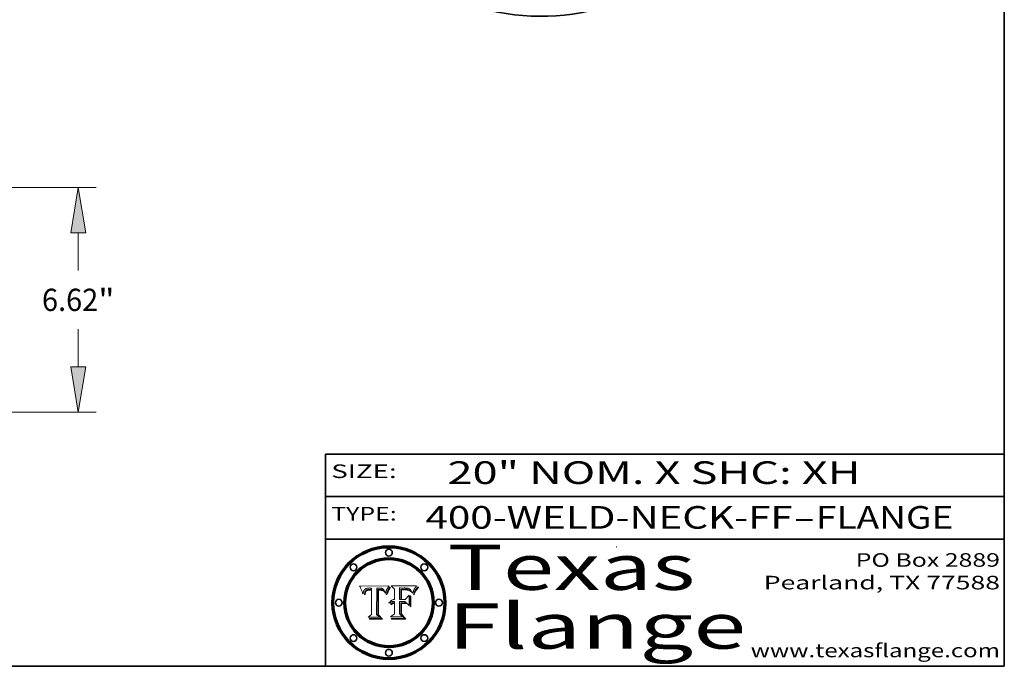
# Model space of a CAD drawing. Extents: x 0 to 10.8, y 0 to 8.2.
# Drawn here: x 6.4 to 10.8, y 0.2 to 3.1 of the extents above; entities that cross this region are included whole.
import ezdxf
from ezdxf.enums import TextEntityAlignment as Align

# ---------------------------------------------------------------- set-up
doc = ezdxf.new("R2010")
doc.units = 0
doc.header["$MEASUREMENT"] = 0
doc.layers.get('0').update_dxf_attribs({"lineweight": 13})
doc.layers.add('1', color=7, linetype='Continuous', lineweight=13)
doc.styles.get("Standard").update_dxf_attribs({"font": 'isocp.shx'})

# ---------------------------------------------------------------- blocks, each defined once
blk = doc.blocks.new('BLOCK1')
at = {"color": 7, "lineweight": 13, "ltscale": 0.03937}
for s, p, p2 in [('400-WELD-NECK-FF', (8.191513, 0.858248), (9.814373, 0.858248)), ('FLANGE', (9.91742, 0.858248), (10.525041, 0.858248)), ('-', (9.815896, 0.858248), (9.915896, 0.858248))]:
    blk.add_text(s, height=0.1, dxfattribs=at).set_placement(p, p2, align=Align.FIT)
blk = doc.blocks.new('BLOCK2')
at = {"color": 7, "lineweight": 13, "ltscale": 0.03937}
for s, p, p2 in [('PO Box 2889', (10.093103, 0.689966), (10.730818, 0.689966)), ('Pearland, TX 77588', (9.686702, 0.589966), (10.730818, 0.589966)), ('www.texasflange.com', (9.628644, 0.289966), (10.730818, 0.289966))]:
    blk.add_text(s, height=0.06, dxfattribs=at).set_placement(p, p2, align=Align.FIT)
blk = doc.blocks.new('BLOCK3')
at = {"color": 7, "lineweight": 13, "ltscale": 0.03937}
for s, p, p2 in [('Texas', (8.289209, 0.587871), (9.383692, 0.587871)), ('Flange', (8.289209, 0.327871), (9.608945, 0.327871))]:
    blk.add_text(s, height=0.2, dxfattribs=at).set_placement(p, p2, align=Align.FIT)
blk = doc.blocks.new('BLOCK4')
at = {"color": 7, "lineweight": 5, "ltscale": 0.00324}
blk.add_line((8.029831, 0.605292), (7.900255, 0.604209), dxfattribs=at)
at = {"color": 7, "lineweight": 5, "ltscale": 0.000103}
blk.add_line((7.900255, 0.604209), (7.902151, 0.600546), dxfattribs=at)
at = {"color": 7, "lineweight": 5, "ltscale": 0.0001}
blk.add_line((7.902151, 0.600546), (7.903945, 0.596951), dxfattribs=at)
at = {"color": 7, "lineweight": 5, "ltscale": 9.8e-05}
blk.add_line((7.903945, 0.596951), (7.905638, 0.593424), dxfattribs=at)
at = {"color": 7, "lineweight": 5, "ltscale": 9.5e-05}
for p, q in [((7.905638, 0.593424), (7.907229, 0.589967)), ((7.913659, 0.573722), (7.915938, 0.570681))]:
    blk.add_line(p, q, dxfattribs=at)
at = {"color": 7, "lineweight": 5, "ltscale": 9.3e-05}
blk.add_line((7.907229, 0.589967), (7.908719, 0.58658), dxfattribs=at)
at = {"color": 7, "lineweight": 5, "ltscale": 9e-05}
blk.add_line((7.908719, 0.58658), (7.910106, 0.583262), dxfattribs=at)
at = {"color": 7, "lineweight": 5, "ltscale": 8.7e-05}
blk.add_line((7.910106, 0.583262), (7.911392, 0.580013), dxfattribs=at)
at = {"color": 7, "lineweight": 5, "ltscale": 8.5e-05}
blk.add_line((7.911392, 0.580013), (7.912577, 0.576833), dxfattribs=at)
at = {"color": 7, "lineweight": 5, "ltscale": 8.2e-05}
blk.add_line((7.912577, 0.576833), (7.913659, 0.573722), dxfattribs=at)
at = {"color": 7, "lineweight": 5, "ltscale": 6.6e-05}
blk.add_line((7.915938, 0.570681), (7.916123, 0.573306), dxfattribs=at)
at = {"color": 7, "lineweight": 5, "ltscale": 6.2e-05}
for p, q in [((7.916123, 0.573306), (7.916418, 0.575775)), ((7.921734, 0.569565), (7.921454, 0.567111)), ((8.011871, 0.576531), (8.012525, 0.574142))]:
    blk.add_line(p, q, dxfattribs=at)
at = {"color": 7, "lineweight": 5, "ltscale": 5.9e-05}
for p, q in [((7.916418, 0.575775), (7.916824, 0.578087)), ((8.011163, 0.578771), (8.011871, 0.576531))]:
    blk.add_line(p, q, dxfattribs=at)
at = {"color": 7, "lineweight": 5, "ltscale": 5.5e-05}
for p, q in [((7.916824, 0.578087), (7.917339, 0.580242)), ((7.922543, 0.574013), (7.922096, 0.571866)), ((7.951177, 0.595142), (7.953361, 0.594908)), ((7.988236, 0.595943), (7.990431, 0.595799))]:
    blk.add_line(p, q, dxfattribs=at)
at = {"color": 7, "lineweight": 5, "ltscale": 5.2e-05}
for p, q in [((7.917339, 0.580242), (7.917966, 0.58224)), ((7.923073, 0.576006), (7.922543, 0.574013)), ((7.990431, 0.595799), (7.992506, 0.595562)), ((8.014802, 0.574562), (8.015467, 0.576534))]:
    blk.add_line(p, q, dxfattribs=at)
at = {"color": 7, "lineweight": 5, "ltscale": 5e-05}
for p, q in [((7.917966, 0.58224), (7.918703, 0.584081)), ((7.938912, 0.589269), (7.936934, 0.588921)), ((7.94287, 0.595557), (7.944881, 0.595532)), ((8.008726, 0.584579), (8.009591, 0.582795))]:
    blk.add_line(p, q, dxfattribs=at)
at = {"color": 7, "lineweight": 5, "ltscale": 4.7e-05}
for p, q in [((7.918703, 0.584081), (7.919549, 0.585767)), ((7.936934, 0.588921), (7.935095, 0.588473)), ((7.994457, 0.595229), (7.996287, 0.5948)), ((8.007806, 0.586212), (8.008726, 0.584579)), ((8.01683, 0.580272), (8.017528, 0.582038))]:
    blk.add_line(p, q, dxfattribs=at)
at = {"color": 7, "lineweight": 5, "ltscale": 4.5e-05}
for p, q in [((7.919549, 0.585767), (7.920506, 0.587294)), ((7.92513, 0.573132), (7.925573, 0.574872)), ((7.935095, 0.588473), (7.933397, 0.587925)), ((7.937799, 0.586203), (7.939577, 0.586511)), ((7.996287, 0.5948), (7.997995, 0.594276))]:
    blk.add_line(p, q, dxfattribs=at)
at = {"color": 7, "lineweight": 5, "ltscale": 4.3e-05}
for p, q in [((7.920506, 0.587294), (7.921574, 0.588665)), ((7.92516, 0.581064), (7.924381, 0.579533)), ((7.997995, 0.594276), (7.99958, 0.593658)), ((8.018954, 0.58536), (8.019684, 0.586917))]:
    blk.add_line(p, q, dxfattribs=at)
at = {"color": 7, "lineweight": 5, "ltscale": 7e-05}
blk.add_line((7.921454, 0.567111), (7.924266, 0.567111), dxfattribs=at)
at = {"color": 7, "lineweight": 5, "ltscale": 4.2e-05}
for p, q in [((7.921574, 0.588665), (7.922751, 0.58988)), ((7.922751, 0.58988), (7.924063, 0.590958)), ((7.925573, 0.574872), (7.926092, 0.57648)), ((7.933397, 0.587925), (7.931839, 0.587279)), ((7.936151, 0.585809), (7.937799, 0.586203)), ((8.00581, 0.589025), (8.006836, 0.587694)), ((8.019684, 0.586917), (8.020426, 0.588405))]:
    blk.add_line(p, q, dxfattribs=at)
at = {"color": 7, "lineweight": 5, "ltscale": 5.8e-05}
for p, q in [((7.922096, 0.571866), (7.921734, 0.569565)), ((7.985918, 0.595991), (7.988236, 0.595943))]:
    blk.add_line(p, q, dxfattribs=at)
at = {"color": 7, "lineweight": 5, "ltscale": 4.8e-05}
for p, q in [((7.923684, 0.577847), (7.923073, 0.576006)), ((7.924766, 0.571259), (7.92513, 0.573132)), ((7.927152, 0.592775), (7.92893, 0.593513)), ((7.939577, 0.586511), (7.941484, 0.58673))]:
    blk.add_line(p, q, dxfattribs=at)
at = {"color": 7, "lineweight": 5, "ltscale": 4.6e-05}
for p, q in [((7.924381, 0.579533), (7.923684, 0.577847)), ((7.92553, 0.591923), (7.927152, 0.592775)), ((8.017528, 0.582038), (8.018235, 0.583734))]:
    blk.add_line(p, q, dxfattribs=at)
at = {"color": 7, "lineweight": 5, "ltscale": 4.4e-05}
for p, q in [((7.924063, 0.590958), (7.92553, 0.591923)), ((8.006836, 0.587694), (8.007806, 0.586212)), ((8.018235, 0.583734), (8.018954, 0.58536)), ((8.029019, 0.60375), (8.029831, 0.605292))]:
    blk.add_line(p, q, dxfattribs=at)
at = {"color": 7, "lineweight": 5, "ltscale": 5.4e-05}
for p, q in [((7.924266, 0.567111), (7.924478, 0.569252)), ((7.930864, 0.594138), (7.932953, 0.594648)), ((7.943519, 0.58686), (7.945682, 0.586905)), ((7.949034, 0.595323), (7.951177, 0.595142)), ((8.014147, 0.572519), (8.014802, 0.574562))]:
    blk.add_line(p, q, dxfattribs=at)
at = {"color": 7, "lineweight": 5, "ltscale": 5.1e-05}
for p, q in [((7.924478, 0.569252), (7.924766, 0.571259)), ((7.92893, 0.593513), (7.930864, 0.594138)), ((7.941484, 0.58673), (7.943519, 0.58686)), ((7.944881, 0.595532), (7.946936, 0.595454)), ((8.015467, 0.576534), (8.016143, 0.578438))]:
    blk.add_line(p, q, dxfattribs=at)
at = {"color": 7, "lineweight": 5, "ltscale": 4.1e-05}
for p, q in [((7.926023, 0.582444), (7.92516, 0.581064)), ((7.99958, 0.593658), (8.001043, 0.592944))]:
    blk.add_line(p, q, dxfattribs=at)
at = {"color": 7, "lineweight": 5, "ltscale": 3.9e-05}
for p, q in [((7.926968, 0.58367), (7.926023, 0.582444)), ((8.001043, 0.592944), (8.002384, 0.592136))]:
    blk.add_line(p, q, dxfattribs=at)
at = {"color": 7, "lineweight": 5, "ltscale": 7.7e-05}
blk.add_line((7.926092, 0.57648), (7.92736, 0.579297), dxfattribs=at)
at = {"color": 7, "lineweight": 5, "ltscale": 7.4e-05}
blk.add_line((7.929138, 0.585687), (7.926968, 0.58367), dxfattribs=at)
at = {"color": 7, "lineweight": 5, "ltscale": 6.9e-05}
for p, q in [((7.92736, 0.579297), (7.928935, 0.581582)), ((7.930843, 0.583356), (7.93324, 0.584759))]:
    blk.add_line(p, q, dxfattribs=at)
at = {"color": 7, "lineweight": 5, "ltscale": 6.5e-05}
blk.add_line((7.928935, 0.581582), (7.930843, 0.583356), dxfattribs=at)
at = {"color": 7, "lineweight": 5, "ltscale": 3.8e-05}
for p, q in [((7.930418, 0.586532), (7.929138, 0.585687)), ((7.93324, 0.584759), (7.93463, 0.585327)), ((8.002384, 0.592136), (8.003601, 0.591231)), ((8.003601, 0.591231), (8.004733, 0.590204))]:
    blk.add_line(p, q, dxfattribs=at)
at = {"color": 7, "lineweight": 5, "ltscale": 4e-05}
for p, q in [((7.931839, 0.587279), (7.930418, 0.586532)), ((7.93463, 0.585327), (7.936151, 0.585809)), ((8.004733, 0.590204), (8.00581, 0.589025)), ((8.020426, 0.588405), (8.021177, 0.589826))]:
    blk.add_line(p, q, dxfattribs=at)
at = {"color": 7, "lineweight": 5, "ltscale": 5.7e-05}
for p, q in [((7.932953, 0.594648), (7.9352, 0.595046)), ((7.943286, 0.589667), (7.941029, 0.589518)), ((8.012525, 0.574142), (8.014147, 0.572519))]:
    blk.add_line(p, q, dxfattribs=at)
at = {"color": 7, "lineweight": 5, "ltscale": 6e-05}
for p, q in [((7.9352, 0.595046), (7.9376, 0.595331)), ((7.945682, 0.589716), (7.943286, 0.589667))]:
    blk.add_line(p, q, dxfattribs=at)
at = {"color": 7, "lineweight": 5, "ltscale": 6.4e-05}
blk.add_line((7.9376, 0.595331), (7.940158, 0.5955), dxfattribs=at)
at = {"color": 7, "lineweight": 5, "ltscale": 5.3e-05}
for p, q in [((7.941029, 0.589518), (7.938912, 0.589269)), ((7.946936, 0.595454), (7.949034, 0.595323)), ((8.009591, 0.582795), (8.010404, 0.580859))]:
    blk.add_line(p, q, dxfattribs=at)
at = {"color": 7, "lineweight": 5, "ltscale": 6.8e-05}
blk.add_line((7.940158, 0.5955), (7.94287, 0.595557), dxfattribs=at)
at = {"color": 7, "lineweight": 5, "ltscale": 0.000162}
blk.add_line((7.952171, 0.589608), (7.945682, 0.589716), dxfattribs=at)
at = {"color": 7, "lineweight": 5, "ltscale": 0.000192}
blk.add_line((7.945682, 0.586905), (7.953361, 0.586796), dxfattribs=at)
at = {"color": 7, "lineweight": 5, "ltscale": 0.000136}
blk.add_line((7.953361, 0.594908), (7.952171, 0.589608), dxfattribs=at)
at = {"color": 7, "lineweight": 5, "ltscale": 0.00269}
blk.add_line((7.953361, 0.586796), (7.953361, 0.479178), dxfattribs=at)
at = {"color": 7, "lineweight": 5, "ltscale": 0.002931}
blk.add_line((7.974885, 0.478313), (7.976183, 0.595557), dxfattribs=at)
at = {"color": 7, "lineweight": 5, "ltscale": 4.9e-05}
for p, q in [((7.976183, 0.595557), (7.97813, 0.595713)), ((7.97813, 0.595713), (7.980077, 0.595835)), ((7.980077, 0.595835), (7.982024, 0.59592)), ((7.982024, 0.59592), (7.983971, 0.595973)), ((7.983971, 0.595973), (7.985918, 0.595991)), ((7.992506, 0.595562), (7.994457, 0.595229)), ((8.016143, 0.578438), (8.01683, 0.580272))]:
    blk.add_line(p, q, dxfattribs=at)
at = {"color": 7, "lineweight": 5, "ltscale": 5.6e-05}
blk.add_line((8.010404, 0.580859), (8.011163, 0.578771), dxfattribs=at)
at = {"color": 7, "lineweight": 5, "ltscale": 0.0004}
blk.add_line((8.021177, 0.589826), (8.029019, 0.60375), dxfattribs=at)
at = {"color": 7, "lineweight": 5, "ltscale": 0.000493}
blk.add_line((7.953361, 0.479178), (7.93822, 0.466523), dxfattribs=at)
at = {"color": 7, "lineweight": 5, "ltscale": 0.001236}
blk.add_line((7.93822, 0.466523), (7.987647, 0.466523), dxfattribs=at)
at = {"color": 7, "lineweight": 5, "ltscale": 0.000434}
blk.add_line((7.987647, 0.466523), (7.974885, 0.478313), dxfattribs=at)
blk = doc.blocks.new('BLOCK5')
at = {"color": 7, "lineweight": 5, "ltscale": 0.000505}
blk.add_line((8.03978, 0.605292), (8.054382, 0.591339), dxfattribs=at)
at = {"color": 7, "lineweight": 5, "ltscale": 0.002807}
blk.add_line((8.152051, 0.605292), (8.03978, 0.605292), dxfattribs=at)
at = {"color": 7, "lineweight": 5, "ltscale": 0.001141}
blk.add_line((8.054382, 0.591339), (8.054382, 0.545696), dxfattribs=at)
at = {"color": 7, "lineweight": 5, "ltscale": 0.001265}
blk.add_line((8.076014, 0.545696), (8.076014, 0.596315), dxfattribs=at)
at = {"color": 7, "lineweight": 5, "ltscale": 0.0001}
blk.add_line((8.076014, 0.596315), (8.080016, 0.596207), dxfattribs=at)
at = {"color": 7, "lineweight": 5, "ltscale": 0.000262}
blk.add_line((8.080016, 0.596207), (8.090507, 0.596099), dxfattribs=at)
at = {"color": 7, "lineweight": 5, "ltscale": 7.8e-05}
for p, q in [((8.085749, 0.590474), (8.082612, 0.590366)), ((8.117954, 0.587933), (8.115029, 0.588965))]:
    blk.add_line(p, q, dxfattribs=at)
at = {"color": 7, "lineweight": 5, "ltscale": 0.001117}
blk.add_line((8.082612, 0.590366), (8.082612, 0.545696), dxfattribs=at)
at = {"color": 7, "lineweight": 5, "ltscale": 6.7e-05}
for p, q in [((8.085316, 0.587445), (8.087994, 0.58764)), ((8.120915, 0.584246), (8.123219, 0.582873)), ((8.036938, 0.537626), (8.03538, 0.535451)), ((8.043013, 0.542615), (8.040755, 0.541208))]:
    blk.add_line(p, q, dxfattribs=at)
at = {"color": 7, "lineweight": 5, "ltscale": 0.001044}
blk.add_line((8.085316, 0.545696), (8.085316, 0.587445), dxfattribs=at)
at = {"color": 7, "lineweight": 5, "ltscale": 6.8e-05}
for p, q in [((8.088465, 0.590591), (8.085749, 0.590474)), ((8.122807, 0.58518), (8.120546, 0.586671))]:
    blk.add_line(p, q, dxfattribs=at)
at = {"color": 7, "lineweight": 5, "ltscale": 6.3e-05}
for p, q in [((8.087994, 0.58764), (8.090491, 0.587792)), ((8.09689, 0.587987), (8.099417, 0.587969)), ((8.126338, 0.581511), (8.124737, 0.583461)), ((8.127607, 0.579333), (8.126338, 0.581511))]:
    blk.add_line(p, q, dxfattribs=at)
at = {"color": 7, "lineweight": 5, "ltscale": 7e-05}
for p, q in [((8.091251, 0.590682), (8.088465, 0.590591)), ((8.130044, 0.580736), (8.131463, 0.578313))]:
    blk.add_line(p, q, dxfattribs=at)
at = {"color": 7, "lineweight": 5, "ltscale": 5.8e-05}
for p, q in [((8.090491, 0.587792), (8.092805, 0.5879)), ((8.110827, 0.595125), (8.113085, 0.594648)), ((8.134311, 0.572844), (8.135177, 0.575007))]:
    blk.add_line(p, q, dxfattribs=at)
at = {"color": 7, "lineweight": 5, "ltscale": 0.000154}
blk.add_line((8.090507, 0.596099), (8.096672, 0.596207), dxfattribs=at)
at = {"color": 7, "lineweight": 5, "ltscale": 7.1e-05}
for p, q in [((8.094107, 0.590747), (8.091251, 0.590682)), ((8.102909, 0.596033), (8.10574, 0.595817)), ((8.113329, 0.586844), (8.116087, 0.586202)), ((8.140617, 0.587735), (8.14189, 0.590261))]:
    blk.add_line(p, q, dxfattribs=at)
at = {"color": 7, "lineweight": 5, "ltscale": 5.3e-05}
for p, q in [((8.092805, 0.5879), (8.094938, 0.587964)), ((8.104068, 0.587826), (8.106191, 0.5877)), ((8.124398, 0.58835), (8.125804, 0.586758)), ((8.136889, 0.57926), (8.137697, 0.581201))]:
    blk.add_line(p, q, dxfattribs=at)
at = {"color": 7, "lineweight": 5, "ltscale": 7.3e-05}
blk.add_line((8.097032, 0.590786), (8.094107, 0.590747), dxfattribs=at)
at = {"color": 7, "lineweight": 5, "ltscale": 4.9e-05}
for p, q in [((8.094938, 0.587964), (8.09689, 0.587987)), ((8.122994, 0.589734), (8.124398, 0.58835)), ((8.137697, 0.581201), (8.138474, 0.583019)), ((8.148372, 0.600311), (8.149522, 0.601895)), ((8.038381, 0.532799), (8.04004, 0.533868)), ((8.047222, 0.536498), (8.049152, 0.536744)), ((8.052347, 0.531458), (8.050394, 0.531249))]:
    blk.add_line(p, q, dxfattribs=at)
at = {"color": 7, "lineweight": 5, "ltscale": 8e-05}
for p, q in [((8.096672, 0.596207), (8.099887, 0.596163)), ((8.054382, 0.545696), (8.051189, 0.545309))]:
    blk.add_line(p, q, dxfattribs=at)
at = {"color": 7, "lineweight": 5, "ltscale": 7.5e-05}
for p, q in [((8.100026, 0.590798), (8.097032, 0.590786)), ((8.131463, 0.578313), (8.132887, 0.575682))]:
    blk.add_line(p, q, dxfattribs=at)
at = {"color": 7, "lineweight": 5, "ltscale": 6e-05}
blk.add_line((8.099417, 0.587969), (8.101811, 0.587915), dxfattribs=at)
at = {"color": 7, "lineweight": 5, "ltscale": 7.6e-05}
for p, q in [((8.099887, 0.596163), (8.102909, 0.596033)), ((8.051189, 0.545309), (8.048231, 0.544665))]:
    blk.add_line(p, q, dxfattribs=at)
at = {"color": 7, "lineweight": 5, "ltscale": 0.000106}
blk.add_line((8.104273, 0.590684), (8.100026, 0.590798), dxfattribs=at)
at = {"color": 7, "lineweight": 5, "ltscale": 5.6e-05}
for p, q in [((8.101811, 0.587915), (8.104068, 0.587826)), ((8.136049, 0.577196), (8.136889, 0.57926))]:
    blk.add_line(p, q, dxfattribs=at)
at = {"color": 7, "lineweight": 5, "ltscale": 9.8e-05}
blk.add_line((8.108189, 0.59034), (8.104273, 0.590684), dxfattribs=at)
at = {"color": 7, "lineweight": 5, "ltscale": 6.6e-05}
for p, q in [((8.10574, 0.595817), (8.108379, 0.595514)), ((8.118538, 0.585356), (8.120915, 0.584246)), ((8.128628, 0.582951), (8.130044, 0.580736)), ((8.03873, 0.539544), (8.036938, 0.537626)), ((8.040755, 0.541208), (8.03873, 0.539544))]:
    blk.add_line(p, q, dxfattribs=at)
at = {"color": 7, "lineweight": 5, "ltscale": 5e-05}
for p, q in [((8.106191, 0.5877), (8.108179, 0.58754)), ((8.11515, 0.594086), (8.117024, 0.593438)), ((8.049152, 0.536744), (8.051138, 0.536826))]:
    blk.add_line(p, q, dxfattribs=at)
at = {"color": 7, "lineweight": 5, "ltscale": 4.7e-05}
for p, q in [((8.108179, 0.58754), (8.110031, 0.587343)), ((8.032967, 0.530337), (8.033725, 0.528606))]:
    blk.add_line(p, q, dxfattribs=at)
at = {"color": 7, "lineweight": 5, "ltscale": 9.1e-05}
blk.add_line((8.111775, 0.589767), (8.108189, 0.59034), dxfattribs=at)
at = {"color": 7, "lineweight": 5, "ltscale": 6.2e-05}
blk.add_line((8.108379, 0.595514), (8.110827, 0.595125), dxfattribs=at)
at = {"color": 7, "lineweight": 5, "ltscale": 4.3e-05}
for p, q in [((8.110031, 0.587343), (8.111747, 0.587112)), ((8.118707, 0.592701), (8.120198, 0.591881)), ((8.120198, 0.591881), (8.121594, 0.59091)), ((8.13922, 0.584714), (8.139935, 0.586286))]:
    blk.add_line(p, q, dxfattribs=at)
at = {"color": 7, "lineweight": 5, "ltscale": 4e-05}
for p, q in [((8.111747, 0.587112), (8.113329, 0.586844)), ((8.139935, 0.586286), (8.140617, 0.587735)), ((8.045129, 0.526349), (8.046567, 0.527039)), ((8.046567, 0.527039), (8.048048, 0.527603)), ((8.048048, 0.527603), (8.049571, 0.528042)), ((8.049571, 0.528042), (8.051134, 0.528356)), ((8.051134, 0.528356), (8.052737, 0.528543)), ((8.052773, 0.536748), (8.054382, 0.53661))]:
    blk.add_line(p, q, dxfattribs=at)
at = {"color": 7, "lineweight": 5, "ltscale": 8.4e-05}
blk.add_line((8.115029, 0.588965), (8.111775, 0.589767), dxfattribs=at)
at = {"color": 7, "lineweight": 5, "ltscale": 5.4e-05}
for p, q in [((8.113085, 0.594648), (8.11515, 0.594086)), ((8.150747, 0.603555), (8.152051, 0.605292)), ((8.033725, 0.528606), (8.035222, 0.530168))]:
    blk.add_line(p, q, dxfattribs=at)
at = {"color": 7, "lineweight": 5, "ltscale": 6.5e-05}
for p, q in [((8.116087, 0.586202), (8.118538, 0.585356)), ((8.124737, 0.583461), (8.122807, 0.58518))]:
    blk.add_line(p, q, dxfattribs=at)
at = {"color": 7, "lineweight": 5, "ltscale": 4.6e-05}
for p, q in [((8.117024, 0.593438), (8.118707, 0.592701)), ((8.121594, 0.59091), (8.122994, 0.589734)), ((8.138474, 0.583019), (8.13922, 0.584714)), ((8.1473, 0.598802), (8.148372, 0.600311)), ((8.039021, 0.52592), (8.037725, 0.524604)), ((8.048522, 0.530904), (8.046733, 0.53042))]:
    blk.add_line(p, q, dxfattribs=at)
at = {"color": 7, "lineweight": 5, "ltscale": 7.2e-05}
for p, q in [((8.120546, 0.586671), (8.117954, 0.587933)), ((8.125449, 0.581235), (8.127607, 0.579333)), ((8.034058, 0.533022), (8.032967, 0.530337)), ((8.048231, 0.544665), (8.045504, 0.543768))]:
    blk.add_line(p, q, dxfattribs=at)
at = {"color": 7, "lineweight": 5, "ltscale": 6.9e-05}
for p, q in [((8.123219, 0.582873), (8.125449, 0.581235)), ((8.143089, 0.592394), (8.144543, 0.594729)), ((8.03538, 0.535451), (8.034058, 0.533022)), ((8.045504, 0.543768), (8.043013, 0.542615))]:
    blk.add_line(p, q, dxfattribs=at)
at = {"color": 7, "lineweight": 5, "ltscale": 5.7e-05}
blk.add_line((8.125804, 0.586758), (8.127215, 0.584958), dxfattribs=at)
at = {"color": 7, "lineweight": 5, "ltscale": 6.1e-05}
for p, q in [((8.127215, 0.584958), (8.128628, 0.582951)), ((8.14189, 0.590261), (8.143089, 0.592394))]:
    blk.add_line(p, q, dxfattribs=at)
at = {"color": 7, "lineweight": 5, "ltscale": 7.9e-05}
blk.add_line((8.132887, 0.575682), (8.134311, 0.572844), dxfattribs=at)
at = {"color": 7, "lineweight": 5, "ltscale": 5.9e-05}
blk.add_line((8.135177, 0.575007), (8.136049, 0.577196), dxfattribs=at)
at = {"color": 7, "lineweight": 5, "ltscale": 3.8e-05}
blk.add_line((8.144543, 0.594729), (8.145386, 0.596012), dxfattribs=at)
at = {"color": 7, "lineweight": 5, "ltscale": 4.1e-05}
for p, q in [((8.145386, 0.596012), (8.146304, 0.597369)), ((8.042372, 0.524592), (8.04373, 0.525533)), ((8.04373, 0.525533), (8.045129, 0.526349)), ((8.051138, 0.536826), (8.052773, 0.536748)), ((8.052737, 0.528543), (8.054382, 0.528606))]:
    blk.add_line(p, q, dxfattribs=at)
at = {"color": 7, "lineweight": 5, "ltscale": 4.4e-05}
for p, q in [((8.146304, 0.597369), (8.1473, 0.598802)), ((8.03978, 0.522333), (8.041057, 0.523526))]:
    blk.add_line(p, q, dxfattribs=at)
at = {"color": 7, "lineweight": 5, "ltscale": 5.2e-05}
for p, q in [((8.149522, 0.601895), (8.150747, 0.603555)), ((8.035222, 0.530168), (8.036774, 0.531566))]:
    blk.add_line(p, q, dxfattribs=at)
at = {"color": 7, "lineweight": 5, "ltscale": 5.1e-05}
for p, q in [((8.036774, 0.531566), (8.038381, 0.532799)), ((8.054382, 0.531527), (8.052347, 0.531458))]:
    blk.add_line(p, q, dxfattribs=at)
at = {"color": 7, "lineweight": 5, "ltscale": 7.7e-05}
blk.add_line((8.037725, 0.524604), (8.03978, 0.522333), dxfattribs=at)
at = {"color": 7, "lineweight": 5, "ltscale": 4.5e-05}
for p, q in [((8.0404, 0.527097), (8.039021, 0.52592)), ((8.041859, 0.528135), (8.0404, 0.527097)), ((8.043403, 0.529035), (8.041859, 0.528135)), ((8.045027, 0.529796), (8.043403, 0.529035)), ((8.046733, 0.53042), (8.045027, 0.529796))]:
    blk.add_line(p, q, dxfattribs=at)
at = {"color": 7, "lineweight": 5, "ltscale": 4.8e-05}
for p, q in [((8.04004, 0.533868), (8.041754, 0.534771)), ((8.041754, 0.534771), (8.043522, 0.535512)), ((8.043522, 0.535512), (8.045345, 0.536087)), ((8.045345, 0.536087), (8.047222, 0.536498)), ((8.050394, 0.531249), (8.048522, 0.530904))]:
    blk.add_line(p, q, dxfattribs=at)
at = {"color": 7, "lineweight": 5, "ltscale": 4.2e-05}
blk.add_line((8.041057, 0.523526), (8.042372, 0.524592), dxfattribs=at)
at = {"color": 7, "lineweight": 5, "ltscale": 0.000127}
blk.add_line((8.054382, 0.53661), (8.054382, 0.531527), dxfattribs=at)
at = {"color": 7, "lineweight": 5, "ltscale": 0.001163}
blk.add_line((8.054382, 0.528606), (8.054382, 0.482097), dxfattribs=at)
at = {"color": 7, "lineweight": 5, "ltscale": 0.000165}
blk.add_line((8.082612, 0.545696), (8.076014, 0.545696), dxfattribs=at)
at = {"color": 7, "lineweight": 5, "ltscale": 0.001363}
blk.add_line((8.076014, 0.482097), (8.076014, 0.53661), dxfattribs=at)
at = {"color": 7, "lineweight": 5, "ltscale": 0.000619}
blk.add_line((8.076014, 0.53661), (8.100782, 0.53661), dxfattribs=at)
at = {"color": 7, "lineweight": 5, "ltscale": 0.000408}
blk.add_line((8.101647, 0.545696), (8.085316, 0.545696), dxfattribs=at)
at = {"color": 7, "lineweight": 5, "ltscale": 0.000639}
blk.add_line((8.100782, 0.53661), (8.118953, 0.518655), dxfattribs=at)
at = {"color": 7, "lineweight": 5, "ltscale": 0.000629}
blk.add_line((8.118953, 0.563975), (8.101647, 0.545696), dxfattribs=at)
at = {"color": 7, "lineweight": 5, "ltscale": 0.001133}
blk.add_line((8.118953, 0.518655), (8.118953, 0.563975), dxfattribs=at)
at = {"color": 7, "lineweight": 5, "ltscale": 0.000564}
blk.add_line((8.054382, 0.482097), (8.036753, 0.468038), dxfattribs=at)
at = {"color": 7, "lineweight": 5, "ltscale": 0.000493}
blk.add_line((8.089859, 0.468038), (8.076014, 0.482097), dxfattribs=at)
at = {"color": 7, "lineweight": 5, "ltscale": 0.001328}
blk.add_line((8.036753, 0.468038), (8.089859, 0.468038), dxfattribs=at)
blk = doc.blocks.new('BLOCK18')
at = {"color": 7, "lineweight": 13, "ltscale": 0.03937}
for p, q in [((10.103674, 6.62), (21.629756, 6.62)), ((21.10482, 4.171417), (21.10482, 5.286686)), ((21.10482, 1.333315), (21.10482, 2.448583)), ((15.774934, 0), (21.629756, 0))]:
    blk.add_line(p, q, dxfattribs=at)
for points in [[(21.327041, 5.286686), (21.10482, 6.62), (20.882602, 5.286686)], [(20.882602, 1.333315), (21.10482, 0), (21.327041, 1.333315)]]:
    blk.add_lwpolyline(points, close=True, dxfattribs=at)
for points in [[(21.327041, 5.286686), (21.10482, 6.62), (21.327041, 5.286686), (20.882602, 5.286686)], [(20.882602, 1.333315), (21.10482, 0), (20.882602, 1.333315), (21.327041, 1.333315)]]:
    blk.add_solid(points, dxfattribs=at)
for s, p, p2 in [('6.62', (20.034534, 2.981916), (21.693918, 2.981916)), ('"', (21.69392, 2.981916), (22.175108, 2.981916))]:
    blk.add_text(s, height=0.656168, dxfattribs=at).set_placement(p, p2, align=Align.FIT)

msp = doc.modelspace()

# ---------------------------------------------------------------- linework, layer by layer
at = {"color": 7, "lineweight": 13, "ltscale": 0.03937}
for points in [[(8.029831, 0.605292), (8.029019, 0.60375), (8.021177, 0.589826), (8.020426, 0.588405), (8.019684, 0.586917), (8.018954, 0.58536), (8.018235, 0.583734), (8.017528, 0.582038), (8.01683, 0.580272), (8.016143, 0.578438), (8.015467, 0.576534), (8.014802, 0.574562), (8.014147, 0.572519), (8.012525, 0.574142), (8.011871, 0.576531), (8.011163, 0.578771), (8.010404, 0.580859), (8.009591, 0.582795), (8.008726, 0.584579), (8.007806, 0.586212), (8.006836, 0.587694), (8.00581, 0.589025), (8.004733, 0.590204), (8.003601, 0.591231), (8.002384, 0.592136), (8.001043, 0.592944), (7.99958, 0.593658), (7.997995, 0.594276), (7.996287, 0.5948), (7.994457, 0.595229), (7.992506, 0.595562), (7.990431, 0.595799), (7.988236, 0.595943), (7.985918, 0.595991), (7.983971, 0.595973), (7.982024, 0.59592), (7.980077, 0.595835), (7.97813, 0.595713), (7.976183, 0.595557), (7.974885, 0.478313), (7.987647, 0.466523), (7.93822, 0.466523), (7.953361, 0.479178), (7.953361, 0.586796), (7.945682, 0.586905), (7.943519, 0.58686), (7.941484, 0.58673), (7.939577, 0.586511), (7.937799, 0.586203), (7.936151, 0.585809), (7.93463, 0.585327), (7.93324, 0.584759), (7.930843, 0.583356), (7.928935, 0.581582), (7.92736, 0.579297), (7.926092, 0.57648), (7.925573, 0.574872), (7.92513, 0.573132), (7.924766, 0.571259), (7.924478, 0.569252), (7.924266, 0.567111), (7.921454, 0.567111), (7.921734, 0.569565), (7.922096, 0.571866), (7.922543, 0.574013), (7.923073, 0.576006), (7.923684, 0.577847), (7.924381, 0.579533), (7.92516, 0.581064), (7.926023, 0.582444), (7.926968, 0.58367), (7.929138, 0.585687), (7.930418, 0.586532), (7.931839, 0.587279), (7.933397, 0.587925), (7.935095, 0.588473), (7.936934, 0.588921), (7.938912, 0.589269), (7.941029, 0.589518), (7.943286, 0.589667), (7.945682, 0.589716), (7.952171, 0.589608), (7.953361, 0.594908), (7.951177, 0.595142), (7.949034, 0.595323), (7.946936, 0.595454), (7.944881, 0.595532), (7.94287, 0.595557), (7.940158, 0.5955), (7.9376, 0.595331), (7.9352, 0.595046), (7.932953, 0.594648), (7.930864, 0.594138), (7.92893, 0.593513), (7.927152, 0.592775), (7.92553, 0.591923), (7.924063, 0.590958), (7.922751, 0.58988), (7.921574, 0.588665), (7.920506, 0.587294), (7.919549, 0.585767), (7.918703, 0.584081), (7.917966, 0.58224), (7.917339, 0.580242), (7.916824, 0.578087), (7.916418, 0.575775), (7.916123, 0.573306), (7.915938, 0.570681), (7.913659, 0.573722), (7.912577, 0.576833), (7.911392, 0.580013), (7.910106, 0.583262), (7.908719, 0.58658), (7.907229, 0.589967), (7.905638, 0.593424), (7.903945, 0.596951), (7.902151, 0.600546), (7.900255, 0.604209)], [(8.007766, 0.581604), (8.006072, 0.582632), (8.004322, 0.583551), (8.002516, 0.584363), (8.000652, 0.585066), (7.998734, 0.58566), (7.996758, 0.586148), (7.994728, 0.586526), (7.992641, 0.586796), (7.990496, 0.586959), (7.988297, 0.587013), (7.986785, 0.586983), (7.985234, 0.586896), (7.983644, 0.586751), (7.983538, 0.477987), (8.000735, 0.457653), (7.945466, 0.457653), (7.942978, 0.460574), (7.994786, 0.460574), (7.980293, 0.477123), (7.980293, 0.589826), (7.986134, 0.589934), (7.988171, 0.589916), (7.990086, 0.589866), (7.991879, 0.589782), (7.993549, 0.589665), (7.995098, 0.589514), (7.997828, 0.589112), (8.000069, 0.588575), (8.001862, 0.587888), (8.003455, 0.586953), (8.004886, 0.585755), (8.006157, 0.584294), (8.007269, 0.582567)], [(8.036644, 0.598478), (8.035144, 0.596448), (8.033629, 0.594168), (8.032099, 0.591638), (8.030552, 0.588855), (8.028992, 0.585822), (8.027416, 0.582539), (8.025824, 0.579005), (8.024219, 0.575219), (8.022597, 0.571182), (8.020961, 0.566895), (8.018149, 0.567869), (8.020069, 0.573183), (8.021652, 0.577253), (8.023227, 0.581049), (8.024791, 0.584573), (8.026342, 0.587825), (8.027884, 0.590802), (8.029413, 0.593508), (8.030933, 0.595943), (8.032442, 0.598104), (8.03394, 0.599991)], [(8.03978, 0.605292), (8.152051, 0.605292), (8.150747, 0.603555), (8.149522, 0.601895), (8.148372, 0.600311), (8.1473, 0.598802), (8.146304, 0.597369), (8.145386, 0.596012), (8.144543, 0.594729), (8.143089, 0.592394), (8.14189, 0.590261), (8.140617, 0.587735), (8.139935, 0.586286), (8.13922, 0.584714), (8.138474, 0.583019), (8.137697, 0.581201), (8.136889, 0.57926), (8.136049, 0.577196), (8.135177, 0.575007), (8.134311, 0.572844), (8.132887, 0.575682), (8.131463, 0.578313), (8.130044, 0.580736), (8.128628, 0.582951), (8.127215, 0.584958), (8.125804, 0.586758), (8.124398, 0.58835), (8.122994, 0.589734), (8.121594, 0.59091), (8.120198, 0.591881), (8.118707, 0.592701), (8.117024, 0.593438), (8.11515, 0.594086), (8.113085, 0.594648), (8.110827, 0.595125), (8.108379, 0.595514), (8.10574, 0.595817), (8.102909, 0.596033), (8.099887, 0.596163), (8.096672, 0.596207), (8.090507, 0.596099), (8.080016, 0.596207), (8.076014, 0.596315), (8.076014, 0.545696), (8.082612, 0.545696), (8.082612, 0.590366), (8.085749, 0.590474), (8.088465, 0.590591), (8.091251, 0.590682), (8.094107, 0.590747), (8.097032, 0.590786), (8.100026, 0.590798), (8.104273, 0.590684), (8.108189, 0.59034), (8.111775, 0.589767), (8.115029, 0.588965), (8.117954, 0.587933), (8.120546, 0.586671), (8.122807, 0.58518), (8.124737, 0.583461), (8.126338, 0.581511), (8.127607, 0.579333), (8.125449, 0.581235), (8.123219, 0.582873), (8.120915, 0.584246), (8.118538, 0.585356), (8.116087, 0.586202), (8.113329, 0.586844), (8.111747, 0.587112), (8.110031, 0.587343), (8.108179, 0.58754), (8.106191, 0.5877), (8.104068, 0.587826), (8.101811, 0.587915), (8.099417, 0.587969), (8.09689, 0.587987), (8.094938, 0.587964), (8.092805, 0.5879), (8.090491, 0.587792), (8.087994, 0.58764), (8.085316, 0.587445), (8.085316, 0.545696), (8.101647, 0.545696), (8.118953, 0.563975), (8.118953, 0.518655), (8.100782, 0.53661), (8.076014, 0.53661), (8.076014, 0.482097), (8.089859, 0.468038), (8.036753, 0.468038), (8.054382, 0.482097), (8.054382, 0.528606), (8.052737, 0.528543), (8.051134, 0.528356), (8.049571, 0.528042), (8.048048, 0.527603), (8.046567, 0.527039), (8.045129, 0.526349), (8.04373, 0.525533), (8.042372, 0.524592), (8.041057, 0.523526), (8.03978, 0.522333), (8.037725, 0.524604), (8.039021, 0.52592), (8.0404, 0.527097), (8.041859, 0.528135), (8.043403, 0.529035), (8.045027, 0.529796), (8.046733, 0.53042), (8.048522, 0.530904), (8.050394, 0.531249), (8.052347, 0.531458), (8.054382, 0.531527), (8.054382, 0.53661), (8.052773, 0.536748), (8.051138, 0.536826), (8.049152, 0.536744), (8.047222, 0.536498), (8.045345, 0.536087), (8.043522, 0.535512), (8.041754, 0.534771), (8.04004, 0.533868), (8.038381, 0.532799), (8.036774, 0.531566), (8.035222, 0.530168), (8.033725, 0.528606), (8.032967, 0.530337), (8.034058, 0.533022), (8.03538, 0.535451), (8.036938, 0.537626), (8.03873, 0.539544), (8.040755, 0.541208), (8.043013, 0.542615), (8.045504, 0.543768), (8.048231, 0.544665), (8.051189, 0.545309), (8.054382, 0.545696), (8.054382, 0.591339)], [(8.160271, 0.598694), (8.157292, 0.595112), (8.154542, 0.59159), (8.152022, 0.588129), (8.149732, 0.584729), (8.147671, 0.581388), (8.145838, 0.578109), (8.144234, 0.57489), (8.142862, 0.571733), (8.141717, 0.568634), (8.140802, 0.565596), (8.138531, 0.567111), (8.139469, 0.570503), (8.140637, 0.573882), (8.142038, 0.577251), (8.14367, 0.58061), (8.145533, 0.583958), (8.147629, 0.587294), (8.149955, 0.590619), (8.152513, 0.593936), (8.155303, 0.597239), (8.158324, 0.600533)], [(8.107488, 0.527525), (8.085316, 0.527525), (8.085316, 0.481233), (8.104352, 0.457653), (8.041727, 0.457653), (8.039024, 0.460574), (8.098295, 0.460574), (8.082612, 0.479934), (8.082612, 0.530445), (8.104352, 0.530445)], [(8.126849, 0.560189), (8.126849, 0.513464), (8.124036, 0.515087), (8.124036, 0.561812)]]:
    msp.add_lwpolyline(points, close=True, dxfattribs=at)
at = {"color": 7, "lineweight": 70, "ltscale": 0.03937}
for radius in [0.2475, 0.195]:
    msp.add_circle((8.029755, 0.53125), radius, dxfattribs=at)
at = {"color": 7, "lineweight": 35, "ltscale": 0.03937}
for centre in [(8.029755, 0.7525), (7.873308, 0.687697), (8.186202, 0.687697), (7.808505, 0.53125), (8.251005, 0.53125), (7.873308, 0.374803), (8.186202, 0.374803), (8.029755, 0.31)]:
    msp.add_circle(centre, 0.015, dxfattribs=at)
msp.add_ellipse((8.193908, 5.309386), major_axis=(0.855806, -2.12138), ratio=0.616564, start_param=3.14161853, end_param=6.28321118, dxfattribs=at)
at = {"color": 7, "lineweight": 5, "ltscale": 0.03937}
msp.add_point((8.029755, 0.53125), dxfattribs=at)
at = {"layer": '1', "color": 7, "lineweight": 35, "ltscale": 0.03937}
for p, q in [((10.75, 8.25), (10.75, 0.25)), ((7.75, 1.1875), (10.75, 1.1875)), ((7.75, 1.1875), (7.75, 0.25)), ((7.75, 1), (10.75, 1)), ((7.75, 0.8125), (10.75, 0.8125)), ((0.25, 0.25), (10.75, 0.25))]:
    msp.add_line(p, q, dxfattribs=at)
at = {"layer": '1', "color": 7, "lineweight": 35, "ltscale": 3.2e-05}
msp.add_line((9.035676, 0.778761), (9.036922, 0.778449), dxfattribs=at)

# ---------------------------------------------------------------- block references
at = {"lineweight": 0, "xscale": 0.15, "yscale": 0.15, "zscale": 0.15}
msp.add_blockref('BLOCK18', (3.490845, 1.373164), dxfattribs=at)
at = {"lineweight": 0}
for name in ['BLOCK1', 'BLOCK3', 'BLOCK2', 'BLOCK4', 'BLOCK5']:
    msp.add_blockref(name, (0, 0), dxfattribs=at)

# ---------------------------------------------------------------- texts
at = {"color": 7, "lineweight": 13, "ltscale": 0.03937}
for s, height, p, p2 in [('SIZE:', 0.06, (7.774762, 1.08216), (8.064134, 1.08216)), ('20" NOM. X SHC: XH', 0.1, (8.288643, 1.055967), (10.114551, 1.055967)), ('TYPE:', 0.06, (7.774762, 0.894218), (8.064134, 0.894218))]:
    msp.add_text(s, height=height, dxfattribs=at).set_placement(p, p2, align=Align.FIT)

doc.saveas('drawing.dxf')
